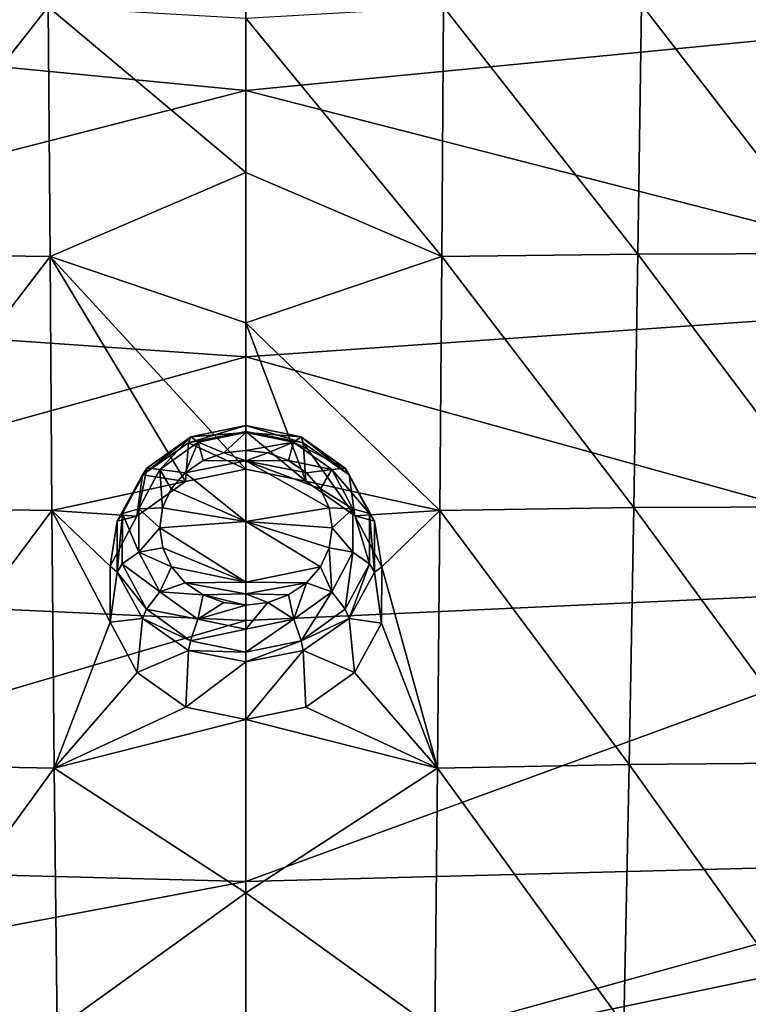
# Model space of a CAD drawing. Units: millimetres. Extents: x -194 to 100, y -1030 to 173.
# Drawn here: x -46 to -38, y -697 to -686 of the extents above; entities that cross this region are included whole.
import ezdxf

# ---------------------------------------------------------------- set-up
doc = ezdxf.new("R2010")
doc.units = ezdxf.units.MM
doc.header["$LTSCALE"] = 41.718519
for name, color, linetype in [('229', 7, 'CONTINUOUS'), ('231', 7, 'CONTINUOUS'), ('238', 7, 'CONTINUOUS'), ('239', 7, 'CONTINUOUS'), ('393', 7, 'CONTINUOUS'), ('395', 7, 'CONTINUOUS'), ('405', 7, 'CONTINUOUS'), ('406', 7, 'CONTINUOUS'), ('639', 7, 'CONTINUOUS'), ('640', 7, 'CONTINUOUS'), ('641', 7, 'CONTINUOUS'), ('642', 7, 'CONTINUOUS')]:
    doc.layers.add(name, color=color, linetype=linetype)

msp = doc.modelspace()

# ---------------------------------------------------------------- linework, layer by layer
at = {"layer": '229', "linetype": 'CONTINUOUS'}
for points in [[(-43.1, -684.339, -41.67), (-43.1, -687.217, -43.938), (-34.326, -686.367, -43.814), (-43.1, -684.339, -41.67)], [(-34.326, -686.367, -43.814), (-43.1, -687.217, -43.938), (-34.304, -689.473, -46.328), (-34.326, -686.367, -43.814)], [(-43.1, -687.217, -43.938), (-43.1, -690.085, -46.289), (-34.304, -689.473, -46.328), (-43.1, -687.217, -43.938)], [(-34.304, -689.473, -46.328), (-43.1, -690.085, -46.289), (-34.302, -692.518, -48.902), (-34.304, -689.473, -46.328)], [(-43.1, -690.085, -46.289), (-43.1, -692.924, -48.715), (-34.302, -692.518, -48.902), (-43.1, -690.085, -46.289)], [(-43.1, -692.924, -48.715), (-43.1, -695.734, -51.221), (-34.302, -692.518, -48.902), (-43.1, -692.924, -48.715)], [(-34.302, -692.518, -48.902), (-43.1, -695.734, -51.221), (-34.322, -695.501, -51.537), (-34.302, -692.518, -48.902)]]:
    msp.add_3dface(points, dxfattribs=at)
at = {"layer": '231', "linetype": 'CONTINUOUS'}
for points in [[(-30.128, -695.22, -51.917), (-34.322, -695.501, -51.537), (-43.1, -697.928, -53.258), (-30.128, -695.22, -51.917)], [(-30.185, -698.161, -54.599), (-30.128, -695.22, -51.917), (-43.1, -697.928, -53.258), (-30.185, -698.161, -54.599)], [(-34.322, -695.501, -51.537), (-43.1, -695.734, -51.221), (-43.1, -697.928, -53.258), (-34.322, -695.501, -51.537)]]:
    msp.add_3dface(points, dxfattribs=at)
at = {"layer": '238', "linetype": 'CONTINUOUS'}
for points in [[(-43.1, -687.217, -43.938), (-43.1, -684.339, -41.67), (-51.874, -686.367, -43.814), (-43.1, -687.217, -43.938)], [(-43.1, -687.217, -43.938), (-51.874, -686.367, -43.814), (-51.896, -689.473, -46.328), (-43.1, -687.217, -43.938)], [(-43.1, -690.085, -46.289), (-43.1, -687.217, -43.938), (-51.896, -689.473, -46.328), (-43.1, -690.085, -46.289)], [(-43.1, -690.085, -46.289), (-51.896, -689.473, -46.328), (-51.898, -692.518, -48.902), (-43.1, -690.085, -46.289)], [(-43.1, -692.924, -48.715), (-43.1, -690.085, -46.289), (-51.898, -692.518, -48.902), (-43.1, -692.924, -48.715)], [(-43.1, -692.924, -48.715), (-51.898, -692.518, -48.902), (-51.878, -695.501, -51.537), (-43.1, -692.924, -48.715)], [(-43.1, -695.734, -51.221), (-43.1, -692.924, -48.715), (-51.878, -695.501, -51.537), (-43.1, -695.734, -51.221)]]:
    msp.add_3dface(points, dxfattribs=at)
at = {"layer": '239', "linetype": 'CONTINUOUS'}
for points in [[(-43.1, -695.734, -51.221), (-51.878, -695.501, -51.537), (-56.015, -698.161, -54.599), (-43.1, -695.734, -51.221)], [(-43.1, -697.928, -53.258), (-43.1, -695.734, -51.221), (-56.015, -698.161, -54.599), (-43.1, -697.928, -53.258)]]:
    msp.add_3dface(points, dxfattribs=at)
at = {"layer": '393', "linetype": 'CONTINUOUS'}
for points in [[(-40.991, -689.005, -88.845), (-43.1, -686.438, -87.387), (-40.972, -686.316, -87.294), (-40.991, -689.005, -88.845)], [(-40.991, -689.005, -88.845), (-40.972, -686.316, -87.294), (-38.879, -688.978, -88.765), (-40.991, -689.005, -88.845)], [(-38.879, -688.978, -88.765), (-40.972, -686.316, -87.294), (-38.841, -686.291, -87.218), (-38.879, -688.978, -88.765)], [(-38.879, -688.978, -88.765), (-38.841, -686.291, -87.218), (-36.767, -688.972, -88.657), (-38.879, -688.978, -88.765)], [(-36.767, -688.972, -88.657), (-38.841, -686.291, -87.218), (-36.71, -686.286, -87.114), (-36.767, -688.972, -88.657)], [(-43.1, -688.101, -88.355), (-43.1, -686.438, -87.387), (-40.991, -689.005, -88.845), (-43.1, -688.101, -88.355)], [(-43.1, -689.72, -89.264), (-43.1, -688.101, -88.355), (-40.991, -689.005, -88.845), (-43.1, -689.72, -89.264)], [(-38.922, -691.708, -90.25), (-40.991, -689.005, -88.845), (-38.879, -688.978, -88.765), (-38.922, -691.708, -90.25)], [(-38.922, -691.708, -90.25), (-38.879, -688.978, -88.765), (-36.832, -691.698, -90.14), (-38.922, -691.708, -90.25)], [(-36.832, -691.698, -90.14), (-38.879, -688.978, -88.765), (-36.767, -688.972, -88.657), (-36.832, -691.698, -90.14)], [(-41.012, -691.74, -90.33), (-43.1, -689.72, -89.264), (-40.991, -689.005, -88.845), (-41.012, -691.74, -90.33)], [(-41.012, -691.74, -90.33), (-40.991, -689.005, -88.845), (-38.922, -691.708, -90.25), (-41.012, -691.74, -90.33)], [(-43.1, -691.293, -90.116), (-43.1, -689.72, -89.264), (-42.453, -691.424, -90.183), (-43.1, -691.293, -90.116)], [(-42.453, -691.424, -90.183), (-43.1, -689.72, -89.264), (-41.012, -691.74, -90.33), (-42.453, -691.424, -90.183)], [(-41.928, -691.798, -90.375), (-42.453, -691.424, -90.183), (-41.012, -691.74, -90.33), (-41.928, -691.798, -90.375)], [(-41.635, -692.347, -90.657), (-41.928, -691.798, -90.375), (-41.012, -691.74, -90.33), (-41.635, -692.347, -90.657)], [(-41.037, -694.513, -91.734), (-41.635, -692.347, -90.657), (-41.012, -691.74, -90.33), (-41.037, -694.513, -91.734)], [(-41.037, -694.513, -91.734), (-41.012, -691.74, -90.33), (-38.972, -694.474, -91.657), (-41.037, -694.513, -91.734)], [(-38.972, -694.474, -91.657), (-41.012, -691.74, -90.33), (-38.922, -691.708, -90.25), (-38.972, -694.474, -91.657)], [(-38.972, -694.474, -91.657), (-38.922, -691.708, -90.25), (-36.906, -694.456, -91.552), (-38.972, -694.474, -91.657)], [(-36.906, -694.456, -91.552), (-38.922, -691.708, -90.25), (-36.832, -691.698, -90.14), (-36.906, -694.456, -91.552)], [(-41.639, -692.95, -90.966), (-41.635, -692.347, -90.657), (-41.037, -694.513, -91.734), (-41.639, -692.95, -90.966)], [(-41.929, -693.482, -91.238), (-41.639, -692.95, -90.966), (-41.037, -694.513, -91.734), (-41.929, -693.482, -91.238)], [(-42.453, -693.855, -91.429), (-41.929, -693.482, -91.238), (-41.037, -694.513, -91.734), (-42.453, -693.855, -91.429)], [(-43.1, -693.987, -91.496), (-42.453, -693.855, -91.429), (-41.037, -694.513, -91.734), (-43.1, -693.987, -91.496)], [(-43.1, -695.856, -92.393), (-43.1, -693.987, -91.496), (-41.037, -694.513, -91.734), (-43.1, -695.856, -92.393)], [(-41.066, -697.32, -93.044), (-43.1, -695.856, -92.393), (-41.037, -694.513, -91.734), (-41.066, -697.32, -93.044)], [(-41.066, -697.32, -93.044), (-41.037, -694.513, -91.734), (-39.029, -697.275, -92.972), (-41.066, -697.32, -93.044)], [(-39.029, -697.275, -92.972), (-41.037, -694.513, -91.734), (-38.972, -694.474, -91.657), (-39.029, -697.275, -92.972)], [(-39.029, -697.275, -92.972), (-38.972, -694.474, -91.657), (-36.991, -697.248, -92.876), (-39.029, -697.275, -92.972)], [(-36.991, -697.248, -92.876), (-38.972, -694.474, -91.657), (-36.906, -694.456, -91.552), (-36.991, -697.248, -92.876)], [(-43.1, -697.653, -93.208), (-43.1, -695.856, -92.393), (-41.066, -697.32, -93.044), (-43.1, -697.653, -93.208)]]:
    msp.add_3dface(points, dxfattribs=at)
at = {"layer": '395', "linetype": 'CONTINUOUS'}
for points in [[(-45.228, -686.316, -87.294), (-47.321, -688.976, -88.765), (-47.359, -686.29, -87.217), (-45.228, -686.316, -87.294)], [(-45.228, -686.316, -87.294), (-45.209, -689.004, -88.845), (-47.321, -688.976, -88.765), (-45.228, -686.316, -87.294)], [(-43.1, -686.438, -87.387), (-43.1, -688.101, -88.355), (-45.228, -686.316, -87.294), (-43.1, -686.438, -87.387)], [(-45.228, -686.316, -87.294), (-43.1, -688.101, -88.355), (-45.209, -689.004, -88.845), (-45.228, -686.316, -87.294)], [(-43.1, -688.101, -88.355), (-43.1, -689.72, -89.264), (-45.209, -689.004, -88.845), (-43.1, -688.101, -88.355)], [(-45.209, -689.004, -88.845), (-47.278, -691.706, -90.249), (-47.321, -688.976, -88.765), (-45.209, -689.004, -88.845)], [(-45.209, -689.004, -88.845), (-45.188, -691.739, -90.329), (-47.278, -691.706, -90.249), (-45.209, -689.004, -88.845)], [(-43.1, -689.72, -89.264), (-43.1, -691.293, -90.116), (-45.209, -689.004, -88.845), (-43.1, -689.72, -89.264)], [(-45.209, -689.004, -88.845), (-43.1, -691.293, -90.116), (-43.749, -691.425, -90.184), (-45.209, -689.004, -88.845)], [(-45.188, -691.739, -90.329), (-45.209, -689.004, -88.845), (-43.749, -691.425, -90.184), (-45.188, -691.739, -90.329)], [(-44.274, -691.801, -90.377), (-45.188, -691.739, -90.329), (-43.749, -691.425, -90.184), (-44.274, -691.801, -90.377)], [(-45.188, -691.739, -90.329), (-47.228, -694.473, -91.656), (-47.278, -691.706, -90.249), (-45.188, -691.739, -90.329)], [(-45.188, -691.739, -90.329), (-45.163, -694.512, -91.733), (-47.228, -694.473, -91.656), (-45.188, -691.739, -90.329)], [(-45.163, -694.512, -91.733), (-45.188, -691.739, -90.329), (-44.563, -692.94, -90.961), (-45.163, -694.512, -91.733)], [(-44.563, -692.94, -90.961), (-45.188, -691.739, -90.329), (-44.563, -692.337, -90.652), (-44.563, -692.94, -90.961)], [(-44.563, -692.337, -90.652), (-45.188, -691.739, -90.329), (-44.274, -691.801, -90.377), (-44.563, -692.337, -90.652)], [(-44.27, -693.483, -91.239), (-45.163, -694.512, -91.733), (-44.563, -692.94, -90.961), (-44.27, -693.483, -91.239)], [(-43.746, -693.856, -91.429), (-45.163, -694.512, -91.733), (-44.27, -693.483, -91.239), (-43.746, -693.856, -91.429)], [(-43.1, -693.987, -91.496), (-45.163, -694.512, -91.733), (-43.746, -693.856, -91.429), (-43.1, -693.987, -91.496)], [(-43.1, -693.987, -91.496), (-43.1, -695.856, -92.393), (-45.163, -694.512, -91.733), (-43.1, -693.987, -91.496)], [(-45.163, -694.512, -91.733), (-47.171, -697.273, -92.972), (-47.228, -694.473, -91.656), (-45.163, -694.512, -91.733)], [(-45.163, -694.512, -91.733), (-45.134, -697.319, -93.043), (-47.171, -697.273, -92.972), (-45.163, -694.512, -91.733)], [(-45.163, -694.512, -91.733), (-43.1, -695.856, -92.393), (-45.134, -697.319, -93.043), (-45.163, -694.512, -91.733)], [(-43.1, -695.856, -92.393), (-43.1, -697.653, -93.208), (-45.134, -697.319, -93.043), (-43.1, -695.856, -92.393)]]:
    msp.add_3dface(points, dxfattribs=at)
at = {"layer": '405', "linetype": 'CONTINUOUS'}
for points in [[(-43.1, -691.092, -91.521), (-42.862, -691.119, -91.535), (-43.1, -691.204, -91.58), (-43.1, -691.092, -91.521)], [(-42.862, -691.119, -91.535), (-42.64, -691.202, -91.578), (-43.1, -691.204, -91.58), (-42.862, -691.119, -91.535)], [(-42.446, -691.333, -91.645), (-43.1, -691.204, -91.58), (-42.64, -691.202, -91.578), (-42.446, -691.333, -91.645)], [(-43.1, -691.857, -91.919), (-43.1, -691.204, -91.58), (-42.203, -691.709, -91.839), (-43.1, -691.857, -91.919)], [(-42.203, -691.709, -91.839), (-43.1, -691.204, -91.58), (-42.297, -691.506, -91.734), (-42.203, -691.709, -91.839)], [(-42.297, -691.506, -91.734), (-43.1, -691.204, -91.58), (-42.446, -691.333, -91.645), (-42.297, -691.506, -91.734)], [(-42.172, -691.926, -91.95), (-43.1, -691.857, -91.919), (-42.203, -691.709, -91.839), (-42.172, -691.926, -91.95)], [(-43.1, -692.512, -92.254), (-43.1, -691.857, -91.919), (-42.298, -692.344, -92.165), (-43.1, -692.512, -92.254)], [(-42.298, -692.344, -92.165), (-43.1, -691.857, -91.919), (-42.204, -692.142, -92.062), (-42.298, -692.344, -92.165)], [(-42.204, -692.142, -92.062), (-43.1, -691.857, -91.919), (-42.172, -691.926, -91.95), (-42.204, -692.142, -92.062)], [(-42.447, -692.517, -92.254), (-43.1, -692.512, -92.254), (-42.298, -692.344, -92.165), (-42.447, -692.517, -92.254)], [(-43.1, -692.635, -92.316), (-43.1, -692.512, -92.254), (-42.447, -692.517, -92.254), (-43.1, -692.635, -92.316)], [(-42.64, -692.648, -92.321), (-43.1, -692.635, -92.316), (-42.447, -692.517, -92.254), (-42.64, -692.648, -92.321)], [(-43.1, -692.758, -92.377), (-43.1, -692.635, -92.316), (-42.862, -692.73, -92.363), (-43.1, -692.758, -92.377)], [(-42.862, -692.73, -92.363), (-43.1, -692.635, -92.316), (-42.64, -692.648, -92.321), (-42.862, -692.73, -92.363)]]:
    msp.add_3dface(points, dxfattribs=at)
at = {"layer": '406', "linetype": 'CONTINUOUS'}
for points in [[(-43.338, -691.119, -91.535), (-43.1, -691.204, -91.58), (-43.56, -691.202, -91.578), (-43.338, -691.119, -91.535)], [(-43.1, -691.092, -91.521), (-43.1, -691.204, -91.58), (-43.338, -691.119, -91.535), (-43.1, -691.092, -91.521)], [(-43.56, -691.202, -91.578), (-43.1, -691.204, -91.58), (-43.754, -691.333, -91.645), (-43.56, -691.202, -91.578)], [(-43.1, -691.204, -91.58), (-43.1, -691.857, -91.919), (-43.754, -691.333, -91.645), (-43.1, -691.204, -91.58)], [(-43.754, -691.333, -91.645), (-43.1, -691.857, -91.919), (-43.903, -691.506, -91.734), (-43.754, -691.333, -91.645)], [(-43.903, -691.506, -91.734), (-43.1, -691.857, -91.919), (-43.997, -691.709, -91.839), (-43.903, -691.506, -91.734)], [(-43.997, -691.709, -91.839), (-43.1, -691.857, -91.919), (-44.028, -691.926, -91.95), (-43.997, -691.709, -91.839)], [(-43.1, -691.857, -91.919), (-43.1, -692.512, -92.254), (-44.028, -691.926, -91.95), (-43.1, -691.857, -91.919)], [(-44.028, -691.926, -91.95), (-43.1, -692.512, -92.254), (-43.996, -692.142, -92.062), (-44.028, -691.926, -91.95)], [(-43.996, -692.142, -92.062), (-43.1, -692.512, -92.254), (-43.902, -692.344, -92.165), (-43.996, -692.142, -92.062)], [(-43.902, -692.344, -92.165), (-43.1, -692.512, -92.254), (-43.753, -692.517, -92.254), (-43.902, -692.344, -92.165)], [(-43.1, -692.512, -92.254), (-43.1, -692.635, -92.316), (-43.753, -692.517, -92.254), (-43.1, -692.512, -92.254)], [(-43.753, -692.517, -92.254), (-43.1, -692.635, -92.316), (-43.56, -692.648, -92.321), (-43.753, -692.517, -92.254)], [(-43.1, -692.635, -92.316), (-43.1, -692.758, -92.377), (-43.56, -692.648, -92.321), (-43.1, -692.635, -92.316)], [(-43.56, -692.648, -92.321), (-43.1, -692.758, -92.377), (-43.338, -692.73, -92.363), (-43.56, -692.648, -92.321)]]:
    msp.add_3dface(points, dxfattribs=at)
at = {"layer": '639', "linetype": 'CONTINUOUS'}
for points in [[(-43.1, -691.293, -90.116), (-42.453, -691.424, -90.183), (-43.1, -690.889, -90.833), (-43.1, -691.293, -90.116)], [(-43.1, -690.889, -90.833), (-42.453, -691.424, -90.183), (-42.483, -691.011, -90.903), (-43.1, -690.889, -90.833)], [(-42.453, -691.424, -90.183), (-41.928, -691.798, -90.375), (-42.483, -691.011, -90.903), (-42.453, -691.424, -90.183)], [(-42.483, -691.011, -90.903), (-41.928, -691.798, -90.375), (-41.988, -691.355, -91.1), (-42.483, -691.011, -90.903)], [(-41.988, -691.355, -91.1), (-41.928, -691.798, -90.375), (-41.713, -691.852, -91.384), (-41.988, -691.355, -91.1)], [(-41.928, -691.798, -90.375), (-41.635, -692.347, -90.657), (-41.713, -691.852, -91.384), (-41.928, -691.798, -90.375)], [(-41.713, -691.852, -91.384), (-41.635, -692.347, -90.657), (-41.713, -692.404, -91.699), (-41.713, -691.852, -91.384)], [(-41.635, -692.347, -90.657), (-41.639, -692.95, -90.966), (-41.713, -692.404, -91.699), (-41.635, -692.347, -90.657)], [(-41.713, -692.404, -91.699), (-41.639, -692.95, -90.966), (-41.988, -692.901, -91.982), (-41.713, -692.404, -91.699)], [(-41.988, -692.901, -91.982), (-41.929, -693.482, -91.238), (-42.483, -693.246, -92.178), (-41.988, -692.901, -91.982)], [(-41.639, -692.95, -90.966), (-41.929, -693.482, -91.238), (-41.988, -692.901, -91.982), (-41.639, -692.95, -90.966)], [(-42.453, -693.855, -91.429), (-43.1, -693.987, -91.496), (-42.483, -693.246, -92.178), (-42.453, -693.855, -91.429)], [(-42.483, -693.246, -92.178), (-43.1, -693.987, -91.496), (-43.1, -693.368, -92.248), (-42.483, -693.246, -92.178)], [(-41.929, -693.482, -91.238), (-42.453, -693.855, -91.429), (-42.483, -693.246, -92.178), (-41.929, -693.482, -91.238)]]:
    msp.add_3dface(points, dxfattribs=at)
at = {"layer": '640', "linetype": 'CONTINUOUS'}
for points in [[(-43.1, -691.293, -90.116), (-43.1, -690.889, -90.833), (-43.717, -691.011, -90.903), (-43.1, -691.293, -90.116)], [(-44.212, -691.355, -91.1), (-43.749, -691.425, -90.184), (-43.717, -691.011, -90.903), (-44.212, -691.355, -91.1)], [(-43.749, -691.425, -90.184), (-43.1, -691.293, -90.116), (-43.717, -691.011, -90.903), (-43.749, -691.425, -90.184)], [(-44.487, -691.852, -91.384), (-44.274, -691.801, -90.377), (-44.212, -691.355, -91.1), (-44.487, -691.852, -91.384)], [(-44.274, -691.801, -90.377), (-43.749, -691.425, -90.184), (-44.212, -691.355, -91.1), (-44.274, -691.801, -90.377)], [(-44.563, -692.337, -90.652), (-44.274, -691.801, -90.377), (-44.487, -691.852, -91.384), (-44.563, -692.337, -90.652)], [(-44.487, -692.404, -91.699), (-44.563, -692.337, -90.652), (-44.487, -691.852, -91.384), (-44.487, -692.404, -91.699)], [(-44.563, -692.94, -90.961), (-44.563, -692.337, -90.652), (-44.487, -692.404, -91.699), (-44.563, -692.94, -90.961)], [(-44.212, -692.901, -91.982), (-44.563, -692.94, -90.961), (-44.487, -692.404, -91.699), (-44.212, -692.901, -91.982)], [(-44.27, -693.483, -91.239), (-44.563, -692.94, -90.961), (-44.212, -692.901, -91.982), (-44.27, -693.483, -91.239)], [(-43.717, -693.246, -92.178), (-44.27, -693.483, -91.239), (-44.212, -692.901, -91.982), (-43.717, -693.246, -92.178)], [(-43.746, -693.856, -91.429), (-44.27, -693.483, -91.239), (-43.717, -693.246, -92.178), (-43.746, -693.856, -91.429)], [(-43.1, -693.368, -92.248), (-43.746, -693.856, -91.429), (-43.717, -693.246, -92.178), (-43.1, -693.368, -92.248)], [(-43.1, -693.987, -91.496), (-43.746, -693.856, -91.429), (-43.1, -693.368, -92.248), (-43.1, -693.987, -91.496)]]:
    msp.add_3dface(points, dxfattribs=at)
at = {"layer": '641', "linetype": 'CONTINUOUS'}
for points in [[(-43.717, -691.011, -90.903), (-43.1, -690.889, -90.833), (-43.1, -690.824, -91.088), (-43.717, -691.011, -90.903)], [(-43.694, -690.946, -91.151), (-43.717, -691.011, -90.903), (-43.1, -690.824, -91.088), (-43.694, -690.946, -91.151)], [(-43.1, -690.899, -91.341), (-43.694, -690.946, -91.151), (-43.1, -690.824, -91.088), (-43.1, -690.899, -91.341)], [(-43.1, -690.899, -91.341), (-43.614, -691.004, -91.396), (-43.694, -690.946, -91.151), (-43.1, -690.899, -91.341)], [(-43.1, -690.899, -91.341), (-43.338, -691.119, -91.535), (-43.614, -691.004, -91.396), (-43.1, -690.899, -91.341)], [(-43.1, -691.092, -91.521), (-43.338, -691.119, -91.535), (-43.1, -690.899, -91.341), (-43.1, -691.092, -91.521)], [(-44.212, -691.355, -91.1), (-43.717, -691.011, -90.903), (-43.694, -690.946, -91.151), (-44.212, -691.355, -91.1)], [(-44.168, -691.284, -91.325), (-44.212, -691.355, -91.1), (-43.694, -690.946, -91.151), (-44.168, -691.284, -91.325)], [(-44.025, -691.298, -91.547), (-44.168, -691.284, -91.325), (-43.694, -690.946, -91.151), (-44.025, -691.298, -91.547)], [(-43.614, -691.004, -91.396), (-44.025, -691.298, -91.547), (-43.694, -690.946, -91.151), (-43.614, -691.004, -91.396)], [(-43.614, -691.004, -91.396), (-43.754, -691.333, -91.645), (-44.025, -691.298, -91.547), (-43.614, -691.004, -91.396)], [(-43.56, -691.202, -91.578), (-43.754, -691.333, -91.645), (-43.614, -691.004, -91.396), (-43.56, -691.202, -91.578)], [(-43.338, -691.119, -91.535), (-43.56, -691.202, -91.578), (-43.614, -691.004, -91.396), (-43.338, -691.119, -91.535)], [(-44.487, -691.852, -91.384), (-44.212, -691.355, -91.1), (-44.168, -691.284, -91.325), (-44.487, -691.852, -91.384)], [(-44.43, -691.772, -91.576), (-44.487, -691.852, -91.384), (-44.168, -691.284, -91.325), (-44.43, -691.772, -91.576)], [(-44.252, -691.72, -91.764), (-44.43, -691.772, -91.576), (-44.168, -691.284, -91.325), (-44.252, -691.72, -91.764)], [(-44.025, -691.298, -91.547), (-44.252, -691.72, -91.764), (-44.168, -691.284, -91.325), (-44.025, -691.298, -91.547)], [(-44.025, -691.298, -91.547), (-43.997, -691.709, -91.839), (-44.252, -691.72, -91.764), (-44.025, -691.298, -91.547)], [(-43.754, -691.333, -91.645), (-43.903, -691.506, -91.734), (-44.025, -691.298, -91.547), (-43.754, -691.333, -91.645)], [(-43.903, -691.506, -91.734), (-43.997, -691.709, -91.839), (-44.025, -691.298, -91.547), (-43.903, -691.506, -91.734)], [(-44.252, -691.72, -91.764), (-44.253, -692.189, -92.005), (-44.43, -691.772, -91.576), (-44.252, -691.72, -91.764)], [(-44.252, -691.72, -91.764), (-44.028, -691.926, -91.95), (-44.253, -692.189, -92.005), (-44.252, -691.72, -91.764)], [(-43.997, -691.709, -91.839), (-44.028, -691.926, -91.95), (-44.252, -691.72, -91.764), (-43.997, -691.709, -91.839)], [(-44.487, -692.404, -91.699), (-44.487, -691.852, -91.384), (-44.43, -691.772, -91.576), (-44.487, -692.404, -91.699)], [(-44.431, -692.312, -91.854), (-44.487, -692.404, -91.699), (-44.43, -691.772, -91.576), (-44.431, -692.312, -91.854)], [(-44.253, -692.189, -92.005), (-44.431, -692.312, -91.854), (-44.43, -691.772, -91.576), (-44.253, -692.189, -92.005)], [(-44.028, -691.926, -91.95), (-43.996, -692.142, -92.062), (-44.253, -692.189, -92.005), (-44.028, -691.926, -91.95)], [(-43.996, -692.142, -92.062), (-43.902, -692.344, -92.165), (-44.253, -692.189, -92.005), (-43.996, -692.142, -92.062)], [(-44.253, -692.189, -92.005), (-44.027, -692.614, -92.223), (-44.431, -692.312, -91.854), (-44.253, -692.189, -92.005)], [(-44.253, -692.189, -92.005), (-43.902, -692.344, -92.165), (-44.027, -692.614, -92.223), (-44.253, -692.189, -92.005)], [(-44.17, -692.801, -92.105), (-44.487, -692.404, -91.699), (-44.431, -692.312, -91.854), (-44.17, -692.801, -92.105)], [(-44.027, -692.614, -92.223), (-44.17, -692.801, -92.105), (-44.431, -692.312, -91.854), (-44.027, -692.614, -92.223)], [(-43.902, -692.344, -92.165), (-43.753, -692.517, -92.254), (-44.027, -692.614, -92.223), (-43.902, -692.344, -92.165)], [(-44.212, -692.901, -91.982), (-44.487, -692.404, -91.699), (-44.17, -692.801, -92.105), (-44.212, -692.901, -91.982)], [(-43.753, -692.517, -92.254), (-43.56, -692.648, -92.321), (-44.027, -692.614, -92.223), (-43.753, -692.517, -92.254)], [(-44.027, -692.614, -92.223), (-43.616, -692.909, -92.375), (-44.17, -692.801, -92.105), (-44.027, -692.614, -92.223)], [(-44.027, -692.614, -92.223), (-43.56, -692.648, -92.321), (-43.616, -692.909, -92.375), (-44.027, -692.614, -92.223)], [(-43.56, -692.648, -92.321), (-43.338, -692.73, -92.363), (-43.616, -692.909, -92.375), (-43.56, -692.648, -92.321)], [(-43.696, -693.142, -92.28), (-44.212, -692.901, -91.982), (-44.17, -692.801, -92.105), (-43.696, -693.142, -92.28)], [(-43.616, -692.909, -92.375), (-43.696, -693.142, -92.28), (-44.17, -692.801, -92.105), (-43.616, -692.909, -92.375)], [(-43.338, -692.73, -92.363), (-43.1, -692.758, -92.377), (-43.616, -692.909, -92.375), (-43.338, -692.73, -92.363)], [(-43.616, -692.909, -92.375), (-43.1, -692.758, -92.377), (-43.1, -693.016, -92.43), (-43.616, -692.909, -92.375)], [(-43.717, -693.246, -92.178), (-44.212, -692.901, -91.982), (-43.696, -693.142, -92.28), (-43.717, -693.246, -92.178)], [(-43.616, -692.909, -92.375), (-43.1, -693.016, -92.43), (-43.696, -693.142, -92.28), (-43.616, -692.909, -92.375)], [(-43.696, -693.142, -92.28), (-43.1, -693.016, -92.43), (-43.1, -693.265, -92.343), (-43.696, -693.142, -92.28)], [(-43.1, -693.265, -92.343), (-43.717, -693.246, -92.178), (-43.696, -693.142, -92.28), (-43.1, -693.265, -92.343)], [(-43.1, -693.368, -92.248), (-43.717, -693.246, -92.178), (-43.1, -693.265, -92.343), (-43.1, -693.368, -92.248)]]:
    msp.add_3dface(points, dxfattribs=at)
at = {"layer": '642', "linetype": 'CONTINUOUS'}
for points in [[(-43.1, -690.889, -90.833), (-42.483, -691.011, -90.903), (-43.1, -690.824, -91.088), (-43.1, -690.889, -90.833)], [(-43.1, -690.824, -91.088), (-42.483, -691.011, -90.903), (-42.506, -690.946, -91.151), (-43.1, -690.824, -91.088)], [(-43.1, -690.899, -91.341), (-43.1, -690.824, -91.088), (-42.506, -690.946, -91.151), (-43.1, -690.899, -91.341)], [(-43.1, -691.092, -91.521), (-43.1, -690.899, -91.341), (-42.586, -691.004, -91.396), (-43.1, -691.092, -91.521)], [(-42.586, -691.004, -91.396), (-43.1, -690.899, -91.341), (-42.506, -690.946, -91.151), (-42.586, -691.004, -91.396)], [(-42.862, -691.119, -91.535), (-43.1, -691.092, -91.521), (-42.586, -691.004, -91.396), (-42.862, -691.119, -91.535)], [(-42.64, -691.202, -91.578), (-42.862, -691.119, -91.535), (-42.586, -691.004, -91.396), (-42.64, -691.202, -91.578)], [(-42.175, -691.298, -91.547), (-42.64, -691.202, -91.578), (-42.586, -691.004, -91.396), (-42.175, -691.298, -91.547)], [(-42.586, -691.004, -91.396), (-42.506, -690.946, -91.151), (-42.032, -691.284, -91.325), (-42.586, -691.004, -91.396)], [(-42.175, -691.298, -91.547), (-42.586, -691.004, -91.396), (-42.032, -691.284, -91.325), (-42.175, -691.298, -91.547)], [(-42.483, -691.011, -90.903), (-41.988, -691.355, -91.1), (-42.506, -690.946, -91.151), (-42.483, -691.011, -90.903)], [(-42.506, -690.946, -91.151), (-41.988, -691.355, -91.1), (-42.032, -691.284, -91.325), (-42.506, -690.946, -91.151)], [(-42.446, -691.333, -91.645), (-42.64, -691.202, -91.578), (-42.175, -691.298, -91.547), (-42.446, -691.333, -91.645)], [(-42.297, -691.506, -91.734), (-42.446, -691.333, -91.645), (-42.175, -691.298, -91.547), (-42.297, -691.506, -91.734)], [(-41.948, -691.72, -91.764), (-42.297, -691.506, -91.734), (-42.175, -691.298, -91.547), (-41.948, -691.72, -91.764)], [(-42.175, -691.298, -91.547), (-42.032, -691.284, -91.325), (-41.77, -691.772, -91.576), (-42.175, -691.298, -91.547)], [(-41.948, -691.72, -91.764), (-42.175, -691.298, -91.547), (-41.77, -691.772, -91.576), (-41.948, -691.72, -91.764)], [(-41.988, -691.355, -91.1), (-41.713, -691.852, -91.384), (-42.032, -691.284, -91.325), (-41.988, -691.355, -91.1)], [(-42.032, -691.284, -91.325), (-41.713, -691.852, -91.384), (-41.77, -691.772, -91.576), (-42.032, -691.284, -91.325)], [(-42.203, -691.709, -91.839), (-42.297, -691.506, -91.734), (-41.948, -691.72, -91.764), (-42.203, -691.709, -91.839)], [(-42.172, -691.926, -91.95), (-42.203, -691.709, -91.839), (-41.948, -691.72, -91.764), (-42.172, -691.926, -91.95)], [(-41.947, -692.189, -92.005), (-42.172, -691.926, -91.95), (-41.948, -691.72, -91.764), (-41.947, -692.189, -92.005)], [(-41.947, -692.189, -92.005), (-41.948, -691.72, -91.764), (-41.769, -692.312, -91.854), (-41.947, -692.189, -92.005)], [(-41.948, -691.72, -91.764), (-41.77, -691.772, -91.576), (-41.769, -692.312, -91.854), (-41.948, -691.72, -91.764)], [(-41.713, -691.852, -91.384), (-41.713, -692.404, -91.699), (-41.77, -691.772, -91.576), (-41.713, -691.852, -91.384)], [(-41.77, -691.772, -91.576), (-41.713, -692.404, -91.699), (-41.769, -692.312, -91.854), (-41.77, -691.772, -91.576)], [(-42.204, -692.142, -92.062), (-42.172, -691.926, -91.95), (-41.947, -692.189, -92.005), (-42.204, -692.142, -92.062)], [(-42.298, -692.344, -92.165), (-42.204, -692.142, -92.062), (-42.173, -692.614, -92.223), (-42.298, -692.344, -92.165)], [(-42.173, -692.614, -92.223), (-42.204, -692.142, -92.062), (-41.947, -692.189, -92.005), (-42.173, -692.614, -92.223)], [(-42.173, -692.614, -92.223), (-41.947, -692.189, -92.005), (-42.03, -692.801, -92.105), (-42.173, -692.614, -92.223)], [(-41.947, -692.189, -92.005), (-41.769, -692.312, -91.854), (-42.03, -692.801, -92.105), (-41.947, -692.189, -92.005)], [(-42.447, -692.517, -92.254), (-42.298, -692.344, -92.165), (-42.173, -692.614, -92.223), (-42.447, -692.517, -92.254)], [(-41.769, -692.312, -91.854), (-41.988, -692.901, -91.982), (-42.03, -692.801, -92.105), (-41.769, -692.312, -91.854)], [(-41.713, -692.404, -91.699), (-41.988, -692.901, -91.982), (-41.769, -692.312, -91.854), (-41.713, -692.404, -91.699)], [(-42.64, -692.648, -92.321), (-42.447, -692.517, -92.254), (-42.584, -692.909, -92.375), (-42.64, -692.648, -92.321)], [(-42.584, -692.909, -92.375), (-42.447, -692.517, -92.254), (-42.173, -692.614, -92.223), (-42.584, -692.909, -92.375)], [(-42.862, -692.73, -92.363), (-42.64, -692.648, -92.321), (-42.584, -692.909, -92.375), (-42.862, -692.73, -92.363)], [(-42.584, -692.909, -92.375), (-42.173, -692.614, -92.223), (-42.504, -693.142, -92.28), (-42.584, -692.909, -92.375)], [(-42.173, -692.614, -92.223), (-42.03, -692.801, -92.105), (-42.504, -693.142, -92.28), (-42.173, -692.614, -92.223)], [(-43.1, -692.758, -92.377), (-42.862, -692.73, -92.363), (-43.1, -693.016, -92.43), (-43.1, -692.758, -92.377)], [(-43.1, -693.016, -92.43), (-42.862, -692.73, -92.363), (-42.584, -692.909, -92.375), (-43.1, -693.016, -92.43)], [(-42.03, -692.801, -92.105), (-41.988, -692.901, -91.982), (-42.504, -693.142, -92.28), (-42.03, -692.801, -92.105)], [(-43.1, -693.265, -92.343), (-43.1, -693.016, -92.43), (-42.584, -692.909, -92.375), (-43.1, -693.265, -92.343)], [(-43.1, -693.265, -92.343), (-42.584, -692.909, -92.375), (-42.504, -693.142, -92.28), (-43.1, -693.265, -92.343)], [(-41.988, -692.901, -91.982), (-42.483, -693.246, -92.178), (-42.504, -693.142, -92.28), (-41.988, -692.901, -91.982)], [(-42.483, -693.246, -92.178), (-43.1, -693.368, -92.248), (-42.504, -693.142, -92.28), (-42.483, -693.246, -92.178)], [(-43.1, -693.368, -92.248), (-43.1, -693.265, -92.343), (-42.504, -693.142, -92.28), (-43.1, -693.368, -92.248)]]:
    msp.add_3dface(points, dxfattribs=at)

doc.saveas('drawing.dxf')
